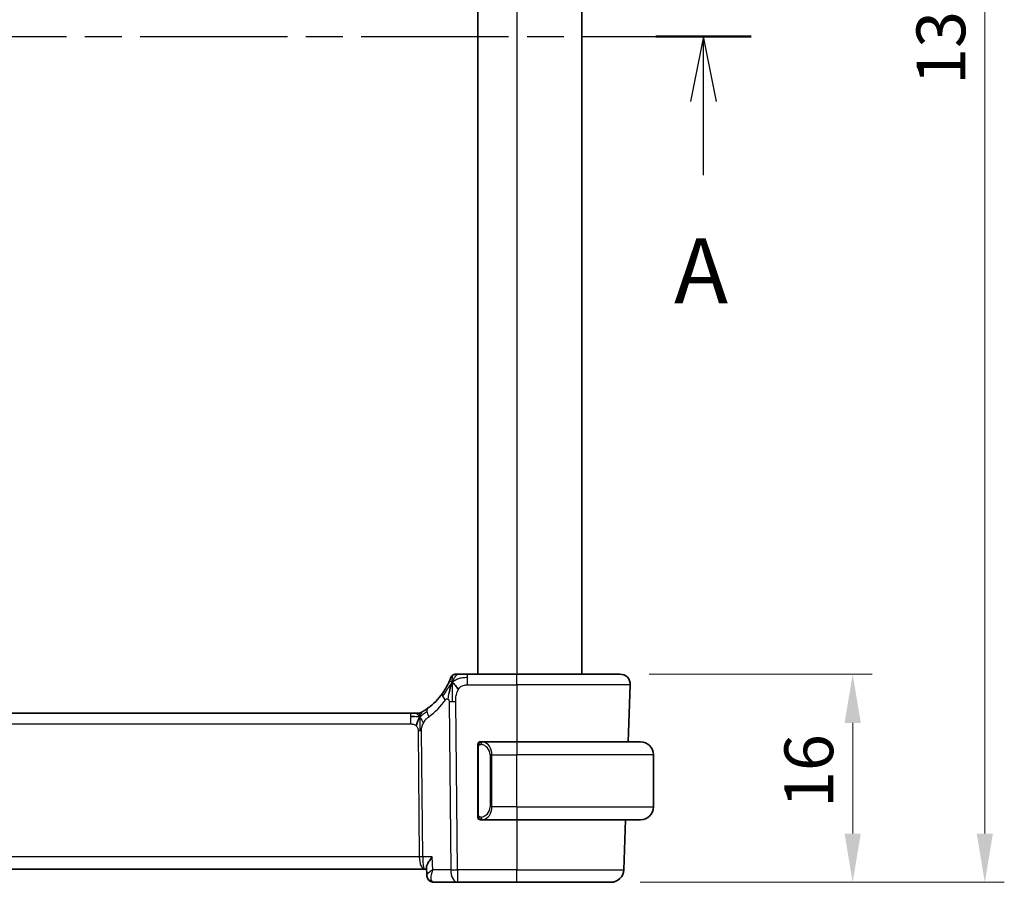
# Model space of a CAD drawing. Units: millimetres. Extents: x 0 to 2972, y 0 to 562.
# Drawn here: x 942 to 1018, y 329 to 395 of the extents above; entities that cross this region are included whole.
import ezdxf

# ---------------------------------------------------------------- set-up
doc = ezdxf.new("R2010")
doc.units = ezdxf.units.MM
doc.header["$LTSCALE"] = 1.5
doc.linetypes.add('CHAIN', pattern=[0.3543, 0.2362, -0.0295, 0.0591, -0.0295])
doc.layers.get('Defpoints').update_dxf_attribs({"lineweight": 25})
for name, color, linetype, lineweight in [('Dimension (ISO)', 7, 'Continuous', 18), ('Section Line (ISO)', 7, 'CHAIN', 25), ('Visible (ISO)', 7, 'Continuous', 35), ('Visible Narrow (ISO)', 7, 'Continuous', 25)]:
    doc.layers.add(name, color=color, linetype=linetype, lineweight=lineweight)
doc.styles.add('Note Text (TK)', font='txt')
doc.dimstyles.new('Default - Method 1b (TK)', dxfattribs={"dimscale": 1.5, "dimtxt": 2.5, "dimasz": 2.5, "dimexe": 1, "dimexo": 1.5, "dimgap": 1, "dimtad": 1, "dimtoh": 1, "dimrnd": 1e-08, "dimdsep": 46, "dimtxsty": 'Note Text (TK)', "dimcen": 0.09, "dimdle": 5, "dimclrd": 100, "dimclre": 100, "dimclrt": 7, "dimadec": 1, "dimazin": 1, "dimtfac": 1, "dimtmove": 0, "dimatfit": 3, "dimfxl": 1, "dimtolj": 1, "dimlwd": -1, "dimlwe": -1, "dimarcsym": 0})

# ---------------------------------------------------------------- blocks, each defined once
blk = doc.blocks.new('2dTransSection0')
at = {"layer": 'Section Line (ISO)', "linetype": 'CHAIN', "ltscale": 15.990579}
blk.add_line((149.524, 205.014), (215.51, 205.014), dxfattribs=at)
at = {"layer": 'Section Line (ISO)', "linetype": 'Continuous', "lineweight": 50}
blk.add_line((211.844, 205.014), (215.51, 205.014), dxfattribs=at)
at = {"layer": 'Section Line (ISO)', "linetype": 'Continuous'}
for p, q in [((213.677, 205.014), (213.177, 202.514)), ((213.677, 202.514), (213.677, 205.014)), ((214.177, 202.514), (213.677, 205.014)), ((213.677, 199.689), (213.677, 202.514))]:
    blk.add_line(p, q, dxfattribs=at)
at = {"layer": 'Section Line (ISO)', "insert": (212.541, 193.985), "char_height": 2.5, "attachment_point": 7, "style": 'Note Text (TK)'}
blk.add_mtext('A', dxfattribs=at)
blk = doc.blocks.new('*D39')
at = {"layer": 'Defpoints', "color": 0}
for p in [(988.417, 345.028), (987.721, 329.028), (1006.316, 329.028)]:
    blk.add_point(p, dxfattribs=at)
at = {"layer": 'Dimension (ISO)', "color": 100}
for p, q in [((990.667, 345.028), (1007.816, 345.028)), ((1006.316, 341.278), (1006.316, 332.778)), ((989.971, 329.028), (1007.816, 329.028))]:
    blk.add_line(p, q, dxfattribs=at)
for points in [[(1005.691, 341.278), (1006.941, 341.278), (1006.316, 345.028)], [(1005.691, 332.778), (1006.941, 332.778), (1006.316, 329.028)]]:
    blk.add_solid(points, dxfattribs=at)
at = {"layer": 'Dimension (ISO)', "color": 7, "insert": (1002.941, 334.737), "char_height": 3.75, "attachment_point": 4, "rotation": 90, "style": 'Note Text (TK)'}
blk.add_mtext('\\A1;16', dxfattribs=at)
blk = doc.blocks.new('*D41')
at = {"layer": 'Defpoints', "color": 0}
for p in [(987.721, 459.028), (1016.475, 459.028), (987.721, 329.028)]:
    blk.add_point(p, dxfattribs=at)
at = {"layer": 'Dimension (ISO)', "color": 100}
for p, q in [((989.971, 459.028), (1017.975, 459.028)), ((1016.475, 332.778), (1016.475, 455.278)), ((989.971, 329.028), (1017.975, 329.028))]:
    blk.add_line(p, q, dxfattribs=at)
for points in [[(1015.85, 455.278), (1017.1, 455.278), (1016.475, 459.028)], [(1015.85, 332.778), (1017.1, 332.778), (1016.475, 329.028)]]:
    blk.add_solid(points, dxfattribs=at)
at = {"layer": 'Dimension (ISO)', "color": 7, "insert": (1013.1, 390.32), "char_height": 3.75, "attachment_point": 4, "rotation": 90, "style": 'Note Text (TK)'}
blk.add_mtext('\\A1;130', dxfattribs=at)

msp = doc.modelspace()

# ---------------------------------------------------------------- linework, layer by layer
at = {"layer": 'Visible (ISO)'}
for p, q in [((977.4951, 443.0277), (977.4951, 345.0277)), ((985.4951, 443.0277), (985.4951, 345.0277)), ((980.4951, 345.0277), (976.6849, 345.0277)), ((980.4951, 345.0277), (988.4167, 345.0277)), ((989.2162, 344.1998), (989.0635, 339.8277)), ((972.3182, 342.0277), (893.6721, 342.0277)), ((972.3182, 342.0277), (972.6717, 342.0277)), ((972.6717, 342.0277), (972.8181, 342.0277)), ((977.4951, 339.4535), (977.4951, 334.2019)), ((980.4951, 339.8277), (977.7892, 339.8277)), ((980.4951, 339.8277), (989.9951, 339.8277)), ((990.9951, 334.8277), (990.9951, 338.8277)), ((977.7916, 333.8277), (980.4951, 333.8277)), ((989.9951, 333.8277), (980.4951, 333.8277)), ((988.854, 333.8277), (988.7201, 329.9928)), ((973.5665, 329.5792), (973.5424, 330.1527)), ((892.5826, 330.0277), (973.4077, 330.0277)), ((973.4077, 330.0277), (973.5477, 330.0277)), ((974.1235, 329.0277), (975.9174, 329.0277)), ((975.9174, 329.0277), (980.4951, 329.0277)), ((987.7207, 329.0277), (980.4951, 329.0277))]:
    msp.add_line(p, q, dxfattribs=at)
for centre, radius, start, end in [((975.7845, 344.6277), 0.4, 125.10149, 160.20298), ((975.7845, 344.6277), 0.4, 90, 125.10149), ((988.4167, 344.2277), 0.8, 358, 90), ((970.7037, 346.4566), 5, 306.253953, 324.245822), ((972.8181, 342.8277), 0.8, 270, 285.11401), ((972.8181, 342.8277), 0.8, 285.11401, 300.22802), ((977.6951, 339.6277), 0.2, 135, 180), ((977.6951, 339.6277), 0.2, 90, 135), ((989.9951, 338.8277), 1, 0, 90), ((989.9951, 334.8277), 1, 270, 0), ((977.6951, 334.0277), 0.2, 180, 225), ((977.6951, 334.0277), 0.2, 225, 270), ((987.7207, 330.0277), 1, 270, 358)]:
    msp.add_arc(centre, radius, start, end, dxfattribs=at)
for points, knots in [([(975.4081, 344.7632), (975.4081, 344.7631), (975.4081, 344.7631), (975.407, 344.7601), (975.406, 344.7571), (975.4038, 344.7511), (975.4, 344.7407), (975.3962, 344.7302), (975.3907, 344.7152), (975.3831, 344.6952), (975.3756, 344.6752), (975.366, 344.6502), (975.3542, 344.6202), (975.3421, 344.5896), (975.3277, 344.5539), (975.3109, 344.5142), (975.2947, 344.4758), (975.2765, 344.4339), (975.2564, 344.3896)], [0, 0, 0, 0, 0.08325964, 0.08325964, 0.08325964, 0.16651774, 0.16651774, 0.16651774, 0.24977662, 0.24977662, 0.24977662, 0.33303858, 0.33303858, 0.33303858, 0.41799319, 0.41799319, 0.41799319, 0.5, 0.5, 0.5, 0.5]), ([(976.0217, 345.0277), (975.9912, 345.0277), (975.963, 345.0277), (975.9378, 345.0277), (975.9126, 345.0277), (975.8903, 345.0277), (975.8716, 345.0277), (975.8528, 345.0277), (975.8374, 345.0277), (975.8253, 345.0277), (975.8131, 345.0277), (975.8042, 345.0277), (975.7979, 345.0277), (975.7917, 345.0277), (975.7881, 345.0277), (975.7863, 345.0277), (975.7854, 345.0277), (975.785, 345.0277), (975.7847, 345.0277), (975.7845, 345.0277), (975.7845, 345.0277), (975.7845, 345.0277)], [0.5, 0.5, 0.5, 0.5, 0.58346501, 0.58346501, 0.58346501, 0.66679121, 0.66679121, 0.66679121, 0.75005114, 0.75005114, 0.75005114, 0.8333168, 0.8333168, 0.8333168, 0.91666021, 0.91666021, 0.91666021, 0.95886501, 0.95886501, 0.95886501, 1, 1, 1, 1]), ([(976.6849, 345.0277), (976.6495, 345.0277), (976.6136, 345.0277), (976.5762, 345.0277), (976.5388, 345.0277), (976.4999, 345.0277), (976.4611, 345.0277), (976.4222, 345.0277), (976.3834, 345.0277), (976.3447, 345.0277), (976.306, 345.0277), (976.2673, 345.0277), (976.2295, 345.0277), (976.1917, 345.0277), (976.1548, 345.0277), (976.1199, 345.0277), (976.085, 345.0277), (976.0521, 345.0277), (976.0217, 345.0277)], [0, 0, 0, 0, 0.08333426, 0.08333426, 0.08333426, 0.16667126, 0.16667126, 0.16667126, 0.25000823, 0.25000823, 0.25000823, 0.3333424, 0.3333424, 0.3333424, 0.41667101, 0.41667101, 0.41667101, 0.5, 0.5, 0.5, 0.5]), ([(975.2564, 344.3896), (975.2358, 344.3443), (975.2131, 344.2961), (975.1886, 344.2463), (975.1642, 344.1969), (975.1381, 344.1459), (975.1108, 344.0949), (975.0835, 344.0441), (975.0551, 343.9932), (975.0262, 343.9434), (974.9972, 343.8936), (974.9677, 343.8448), (974.9381, 343.7978), (974.9241, 343.7754), (974.9101, 343.7535), (974.8961, 343.7319), (974.8805, 343.708), (974.8649, 343.6845), (974.8495, 343.6616), (974.82, 343.6179), (974.7907, 343.5759), (974.7613, 343.5351)], [0.5, 0.5, 0.5, 0.5, 0.58383531, 0.58383531, 0.58383531, 0.66712155, 0.66712155, 0.66712155, 0.75015539, 0.75015539, 0.75015539, 0.83322462, 0.83322462, 0.83322462, 0.8726991, 0.8726991, 0.8726991, 0.91656561, 0.91656561, 0.91656561, 1, 1, 1, 1]), ([(975.4395, 344.172), (975.4272, 344.1334), (975.3771, 343.9697), (975.3188, 343.7477), (975.2779, 343.5802)], [0.2213828, 0.2213828, 0.2213828, 0.2213828, 0.33333333, 0.66666667, 0.66666667, 0.66666667, 0.66666667]), ([(973.6605, 342.4246), (973.643, 342.4118), (973.6245, 342.3984), (973.603, 342.3831), (973.5815, 342.3678), (973.557, 342.3506), (973.5333, 342.3344), (973.5097, 342.3181), (973.487, 342.3028), (973.4642, 342.2877), (973.4408, 342.2723), (973.4174, 342.257), (973.3946, 342.2425), (973.3731, 342.2288), (973.353, 342.2162), (973.335, 342.205)], [0, 0, 0, 0, 0.10004935, 0.10004935, 0.10004935, 0.20016839, 0.20016839, 0.20016839, 0.3001468, 0.3001468, 0.3001468, 0.40288586, 0.40288586, 0.40288586, 0.5, 0.5, 0.5, 0.5]), ([(972.8181, 342.0277), (972.892, 342.0277), (972.9667, 342.0384), (973.0978, 342.0758), (973.1564, 342.1001), (973.2107, 342.1306)], [0, 0, 0, 0, 0.022181368, 0.022181368, 0.040924365, 0.040924365, 0.040924365, 0.040924365]), ([(973.335, 342.205), (973.3166, 342.1936), (973.3012, 342.1842), (973.2874, 342.1759), (973.2736, 342.1676), (973.2614, 342.1603), (973.2519, 342.1547), (973.2425, 342.1491), (973.2359, 342.1452), (973.2312, 342.1425), (973.2266, 342.1398), (973.224, 342.1383), (973.2225, 342.1374), (973.2211, 342.1366), (973.221, 342.1365), (973.2209, 342.1365)], [0.5, 0.5, 0.5, 0.5, 0.59969341, 0.59969341, 0.59969341, 0.7001848, 0.7001848, 0.7001848, 0.8005944, 0.8005944, 0.8005944, 0.90017066, 0.90017066, 0.90017066, 1, 1, 1, 1]), ([(977.4951, 339.6277), (977.4951, 339.6277), (977.4951, 339.6277), (977.4951, 339.627), (977.4951, 339.6264), (977.4951, 339.6253), (977.4951, 339.6232), (977.4951, 339.6212), (977.4951, 339.6184), (977.4951, 339.6146), (977.4951, 339.6109), (977.4951, 339.6062), (977.4951, 339.6008), (977.4951, 339.5951), (977.4951, 339.5887), (977.4951, 339.5817)], [0, 0, 0, 0, 0.10026775, 0.10026775, 0.10026775, 0.19847065, 0.19847065, 0.19847065, 0.29651622, 0.29651622, 0.29651622, 0.39628078, 0.39628078, 0.39628078, 0.5, 0.5, 0.5, 0.5]), ([(977.4951, 339.5817), (977.4951, 339.5699), (977.4951, 339.556), (977.4951, 339.5412), (977.4951, 339.5268), (977.4951, 339.5117), (977.4951, 339.4965), (977.4951, 339.4948), (977.4951, 339.493), (977.4951, 339.4912), (977.4951, 339.4782), (977.4951, 339.4654), (977.4951, 339.4535)], [0.5, 0.5, 0.5, 0.5, 0.6699894, 0.6699894, 0.6699894, 0.83656608, 0.83656608, 0.83656608, 0.85622576, 0.85622576, 0.85622576, 1, 1, 1, 1]), ([(977.7625, 339.8277), (977.7563, 339.8277), (977.7495, 339.8277), (977.7428, 339.8277), (977.7365, 339.8277), (977.7304, 339.8277), (977.725, 339.8277), (977.7196, 339.8277), (977.715, 339.8277), (977.7112, 339.8277), (977.7069, 339.8277), (977.7035, 339.8277), (977.7008, 339.8277), (977.6966, 339.8277), (977.6957, 339.8277), (977.6951, 339.8277)], [0.25827312, 0.25827312, 0.25827312, 0.25827312, 0.39314391, 0.39314391, 0.39314391, 0.51690147, 0.51690147, 0.51690147, 0.64201572, 0.64201572, 0.64201572, 0.78266988, 0.78266988, 0.78266988, 1, 1, 1, 1]), ([(977.7892, 339.8277), (977.7877, 339.8277), (977.7857, 339.8277), (977.7833, 339.8277), (977.7779, 339.8277), (977.7707, 339.8277), (977.7625, 339.8277)], [0.00000016, 0.00000016, 0.00000016, 0.00000016, 0.07789573, 0.07789573, 0.07789573, 0.25827312, 0.25827312, 0.25827312, 0.25827312]), ([(977.4951, 334.2019), (977.4951, 334.1962), (977.4951, 334.1903), (977.4951, 334.1842), (977.4951, 334.1783), (977.4951, 334.1721), (977.4951, 334.1657), (977.4951, 334.1594), (977.4951, 334.1529), (977.4951, 334.1463), (977.4951, 334.1398), (977.4951, 334.1332), (977.4951, 334.1267), (977.4951, 334.1202), (977.4951, 334.1138), (977.4951, 334.1077), (977.4951, 334.1015), (977.4951, 334.0956), (977.4951, 334.0901), (977.4951, 334.0843), (977.4951, 334.079), (977.4951, 334.074)], [0, 0, 0, 0, 0.07187067, 0.07187067, 0.07187067, 0.14250295, 0.14250295, 0.14250295, 0.21256871, 0.21256871, 0.21256871, 0.28268769, 0.28268769, 0.28268769, 0.35348445, 0.35348445, 0.35348445, 0.42564648, 0.42564648, 0.42564648, 0.5, 0.5, 0.5, 0.5]), ([(977.4951, 334.074), (977.4951, 334.0681), (977.4951, 334.0627), (977.4951, 334.0577), (977.4951, 334.0528), (977.4951, 334.0485), (977.4951, 334.0447), (977.4951, 334.041), (977.4951, 334.038), (977.4951, 334.0356), (977.4951, 334.0332), (977.4951, 334.0315), (977.4951, 334.0303), (977.4951, 334.03), (977.4951, 334.0298), (977.4951, 334.0295), (977.4951, 334.0288), (977.4951, 334.0283), (977.4951, 334.028), (977.4951, 334.0277), (977.4951, 334.0277), (977.4951, 334.0277)], [0.5, 0.5, 0.5, 0.5, 0.58502424, 0.58502424, 0.58502424, 0.66947181, 0.66947181, 0.66947181, 0.75324782, 0.75324782, 0.75324782, 0.83626522, 0.83626522, 0.83626522, 0.85443497, 0.85443497, 0.85443497, 0.91835525, 0.91835525, 0.91835525, 1, 1, 1, 1]), ([(977.6951, 333.8277), (977.6956, 333.8277), (977.6962, 333.8277), (977.6994, 333.8277), (977.7014, 333.8277), (977.7041, 333.8277), (977.7074, 333.8277), (977.7103, 333.8277), (977.7136, 333.8277), (977.7176, 333.8277), (977.7214, 333.8277), (977.7257, 333.8277), (977.7305, 333.8277), (977.7354, 333.8277), (977.7407, 333.8277), (977.746, 333.8277), (977.7517, 333.8277), (977.7573, 333.8277), (977.7625, 333.8277)], [0, 0, 0, 0, 0.19035453, 0.19035453, 0.19035453, 0.31386322, 0.31386322, 0.31386322, 0.42140608, 0.42140608, 0.42140608, 0.52396797, 0.52396797, 0.52396797, 0.62813475, 0.62813475, 0.62813475, 0.74172688, 0.74172688, 0.74172688, 0.74172688]), ([(977.7625, 333.8277), (977.7679, 333.8277), (977.7729, 333.8277), (977.7772, 333.8277), (977.7823, 333.8277), (977.7865, 333.8277), (977.7892, 333.8277)], [0.74172688, 0.74172688, 0.74172688, 0.74172688, 0.86054632, 0.86054632, 0.86054632, 1, 1, 1, 1]), ([(973.9918, 330.9928), (973.9909, 330.9917), (973.9901, 330.9906), (973.9078, 330.8875), (973.8331, 330.7862), (973.7049, 330.5925), (973.6501, 330.4984), (973.5582, 330.2973), (973.5399, 330.212), (973.5424, 330.1527)], [-0.00045753, -0.00045753, -0.00045753, -0.00045753, 0, 0, 0.04228978, 0.04228978, 0.08438153, 0.08438153, 0.14013373, 0.14013373, 0.14013373, 0.14013373]), ([(973.8582, 329.0998), (973.8041, 329.1304), (973.7541, 329.1707), (973.6694, 329.2649), (973.634, 329.3203), (973.5833, 329.4398), (973.5687, 329.506), (973.5661, 329.5695)], [0, 0, 0, 0, 0.019179557, 0.019179557, 0.03882111, 0.03882111, 0.059497681, 0.059497681, 0.059497681, 0.059497681]), ([(973.8418, 329.1048), (973.7871, 329.1366), (973.7369, 329.1783), (973.6571, 329.2736), (973.6254, 329.3284), (973.5911, 329.419), (973.5818, 329.4536), (973.5756, 329.4883)], [0.000013079, 0.000013079, 0.000013079, 0.000013079, 0.019620967, 0.019620967, 0.038598363, 0.038598363, 0.049629396, 0.049629396, 0.049629396, 0.049629396]), ([(974.0338, 329.9928), (974.0321, 329.9918), (974.0305, 329.9908), (974.0283, 329.9894), (974.0277, 329.9891), (974.0272, 329.9887)], [-0.0831413252, -0.0831413252, -0.0831413252, -0.0831413252, -0.08272755549, -0.08272755549, -0.08258894144, -0.08258894144, -0.08258894144, -0.08258894144]), ([(974.0306, 329.9849), (974.0309, 329.9855), (974.0311, 329.9862), (974.0322, 329.9888), (974.033, 329.9908), (974.0338, 329.9928)], [0.08258782286, 0.08258782286, 0.08258782286, 0.08258782286, 0.08272755549, 0.08272755549, 0.0831413252, 0.0831413252, 0.0831413252, 0.0831413252]), ([(974.1235, 329.0277), (974.0634, 329.0277), (974.0025, 329.0381), (973.9094, 329.0699), (973.8744, 329.0859), (973.8418, 329.1048)], [0, 0, 0, 0, 0.018852983, 0.018852983, 0.030798046, 0.030798046, 0.030798046, 0.030798046])]:
    msp.add_open_spline(points, degree=3, knots=knots, dxfattribs=at)
for points in [[(975.5123, 344.3783), (975.4875, 344.3143), (975.464, 344.2482), (975.4395, 344.172)], [(975.5123, 344.3783), (975.5466, 344.3575), (975.6212, 344.3071), (975.7652, 344.1813), (975.9096, 343.9704), (975.9963, 343.8427)], [(972.6171, 341.7706), (972.5343, 341.7789), (972.4337, 341.7834), (972.3182, 341.7834)], [(973.0119, 341.7509), (972.9888, 341.7033), (972.9442, 341.605), (972.868, 341.3815), (972.7885, 341.1694), (972.7412, 341.0604)]]:
    msp.add_open_spline(points, degree=3, dxfattribs=at)
at = {"layer": 'Visible Narrow (ISO)'}
for p, q in [((980.4951, 443.0277), (980.4951, 345.0277)), ((976.6849, 344.7834), (976.6849, 345.0277)), ((976.6849, 344.1998), (976.6849, 344.7834)), ((980.4951, 344.1998), (980.4951, 345.0277)), ((976.6849, 344.1998), (980.4951, 344.1998)), ((989.2162, 344.1998), (980.4951, 344.1998)), ((980.4951, 344.1998), (980.4951, 339.8277)), ((975.2781, 342.9261), (975.4032, 329.9928)), ((975.9174, 329.9928), (975.7923, 342.9261)), ((972.3182, 342.0277), (972.3182, 341.7834)), ((972.3182, 341.7834), (972.3182, 341.1998)), ((893.6721, 341.1998), (972.3182, 341.1998)), ((972.8989, 340.6624), (972.9925, 330.9928)), ((973.2496, 330.9928), (973.156, 340.6624)), ((977.4951, 339.4535), (977.5104, 339.4535)), ((977.5104, 339.4535), (977.5537, 339.4535)), ((977.5537, 334.2019), (977.5537, 339.4535)), ((980.4951, 339.8277), (980.4951, 338.8277)), ((978.578, 338.8277), (978.4365, 338.8277)), ((978.4365, 338.8277), (978.4365, 334.8277)), ((978.578, 334.8277), (978.578, 338.8277)), ((978.578, 338.8277), (980.4951, 338.8277)), ((980.4951, 334.8277), (980.4951, 338.8277)), ((990.9951, 338.8277), (980.4951, 338.8277)), ((978.578, 334.8277), (978.4365, 334.8277)), ((980.4951, 334.8277), (978.578, 334.8277)), ((980.4951, 334.8277), (980.4951, 333.8277)), ((980.4951, 334.8277), (990.9951, 334.8277)), ((977.5104, 334.2019), (977.4951, 334.2019)), ((977.5537, 334.2019), (977.5104, 334.2019)), ((980.4951, 333.8277), (980.4951, 329.9928)), ((972.9925, 330.9928), (892.9978, 330.9928)), ((973.9918, 330.9928), (973.2496, 330.9928)), ((974.0338, 329.9928), (973.9918, 330.9928)), ((973.0524, 330.5102), (973.0522, 330.5102)), ((973.6126, 329.666), (973.6126, 329.666)), ((973.9044, 329.5102), (973.9043, 329.5102)), ((975.4032, 329.9928), (974.0338, 329.9928)), ((975.9174, 329.9928), (975.9174, 329.0277)), ((980.4951, 329.9928), (975.9174, 329.9928)), ((980.4951, 329.0277), (980.4951, 329.9928)), ((980.4951, 329.9928), (988.7201, 329.9928))]:
    msp.add_line(p, q, dxfattribs=at)
for centre, radius, start, end in [((970.2923, 346.4287), 5.8, 306.253953, 324.245822), ((977.6365, 338.8277), 0.8, 0, 82.364618), ((977.6365, 334.8277), 0.8, 277.635382, 0)]:
    msp.add_arc(centre, radius, start, end, dxfattribs=at)
for centre, major_axis, ratio, start_param, end_param in [((975.4105, 343.0676), (-0.6492, 0.4674), 0.358181, 0, 0.5813389), ((975.4105, 343.0676), (-0.6492, 0.4674), 0.358181, 0.5813389, 1.1626779), ((974.1336, 341.7795), (-0.4731, 0.6451), 0.4528574, 0, 0.6456214), ((975.7923, 342.961), (-1, -0.0097), 0.0348979, 1.0303767, 1.3004178), ((975.7923, 342.961), (-1, -0.0097), 0.0348979, 1.3004178, 1.5704588), ((974.1336, 341.7795), (0.4731, -0.6451), 0.4528574, 3.7872141, 4.4328355), ((972.8989, 340.6449), (-0.5, -0.0048), 0.0348979, 4.4420104, 4.7120514), ((972.8989, 340.6449), (-0.5, -0.0048), 0.0348979, 4.1719694, 4.4420104), ((977.8843, 339.6206), (-0.0266, -0.1982), 0.7039511, 4.0681273, 4.8064799), ((977.8843, 339.6206), (0.0266, 0.1982), 0.7039511, 0.1881819, 0.9265346), ((977.778, 338.8277), (0, 1), 0.8, 4.712389, 6.1499228), ((977.778, 334.8277), (0, 1), 0.8, 3.2748552, 4.712389), ((977.8843, 334.0348), (0.0266, -0.1982), 0.7039511, 4.618298, 5.3566507), ((977.8843, 334.0348), (0.0266, -0.1982), 0.7039511, 5.3566507, 6.0950034), ((972.9925, 330.9753), (-0.5, -0.0048), 0.0348979, 4.1719694, 4.7120514), ((973.4077, 331.0277), (0, -1), 0.4154759, 4.7472956, 6.2831853), ((973.4077, 331.0277), (0, 1), 0.1582281, 1.6057029, 3.1415927), ((975.9174, 330.0277), (1, 0.0097), 0.0348979, 4.1719694, 4.7120514), ((975.9174, 330.0277), (0, -1), 0.5144958, 4.7472956, 6.2831853), ((974.0933, 329.5365), (-0.2509, -0.4325), 0.9316507, 5.9510878, 6.2812211), ((974.0933, 329.5365), (-0.2509, -0.4325), 0.9316507, 0.0342568, 0.4557939), ((974.1235, 329.5277), (0, -0.5), 0.9501675, 5.9335643, 5.9463941), ((974.1024, 330.0398), (0.0254, -1.012), 0.4143205, 6.0862859, 6.2727527)]:
    msp.add_ellipse(centre, major_axis=major_axis, ratio=ratio, start_param=start_param, end_param=end_param, dxfattribs=at)
for points in [[(975.5123, 344.3783), (975.5496, 344.4746), (975.6252, 344.6425), (975.789, 344.9014), (975.942, 345.0277), (976.0217, 345.0277)], [(975.5123, 344.3783), (975.5133, 344.4197), (975.5159, 344.498), (975.5218, 344.6114), (975.5307, 344.7274), (975.5434, 344.8482), (975.5538, 344.9505), (975.5542, 344.9532), (975.5545, 344.9549)], [(975.5123, 344.3783), (975.5376, 344.405), (975.59, 344.4556), (975.6855, 344.5306), (975.8169, 344.6112), (976.0135, 344.7014), (976.3176, 344.781), (976.5517, 344.7834), (976.6849, 344.7834)], [(975.5123, 344.3783), (975.4869, 344.3515), (975.438, 344.2953), (975.36, 344.1925), (975.2649, 344.0556), (975.1349, 343.8603), (974.9581, 343.5905), (974.8439, 343.4222), (974.776, 343.3306)], [(975.5123, 344.3783), (975.4779, 344.399), (975.4139, 344.4292), (975.3405, 344.4863), (975.281, 344.4437), (975.2564, 344.3896)], [(975.5123, 344.3783), (975.511, 344.3286), (975.5093, 344.2231), (975.5089, 344.0213), (975.5135, 343.7447), (975.5222, 343.318), (975.5242, 343.0599), (975.5255, 342.9248)], [(975.2779, 343.5802), (975.237, 343.4127), (975.1989, 343.2437), (975.1799, 343.1191)], [(973.0119, 341.7509), (972.9863, 341.743), (972.9336, 341.7346), (972.8301, 341.7386), (972.6999, 341.7624), (972.6171, 341.7706)], [(973.0119, 341.7509), (972.9868, 341.7836), (972.9362, 341.8445), (972.8329, 341.9635), (972.7292, 342.0277), (972.6717, 342.0277)], [(973.0119, 341.7509), (973.011, 341.785), (973.0102, 341.8458), (973.0114, 341.9232), (973.0144, 341.9913), (973.0214, 342.0495), (973.0246, 342.053), (973.0267, 342.0554)], [(973.0119, 341.7509), (973.035, 341.7985), (973.0836, 341.8884), (973.1726, 342.0509), (973.2688, 342.164), (973.335, 342.205)], [(973.0119, 341.7509), (973.0323, 341.7573), (973.0725, 341.7745), (973.1444, 341.8223), (973.2367, 341.8984), (973.385, 342.0264), (973.5156, 342.1199), (973.5799, 342.1658)], [(973.0119, 341.7509), (973.037, 341.7183), (973.0858, 341.653), (973.1642, 341.4979), (973.2518, 341.3526), (973.3139, 341.2808)], [(973.0119, 341.7509), (973.0127, 341.7169), (973.0153, 341.6418), (973.0199, 341.4904), (973.0245, 341.2756), (973.0307, 340.9586), (973.0314, 340.7617), (973.0323, 340.663)], [(977.5694, 339.73), (977.5555, 339.7209), (977.5321, 339.7004), (977.5029, 339.6457), (977.4951, 339.6013), (977.4951, 339.5817)], [(977.5694, 339.73), (977.5568, 339.7123), (977.5357, 339.673), (977.5116, 339.5698), (977.5104, 339.49), (977.5104, 339.4535)], [(977.5694, 339.73), (977.5687, 339.7352), (977.5674, 339.7445), (977.565, 339.7557), (977.562, 339.7646), (977.5575, 339.7696), (977.5552, 339.7693), (977.5537, 339.7691)], [(977.5694, 339.73), (977.5821, 339.7477), (977.6103, 339.7771), (977.6819, 339.8154), (977.7377, 339.8277), (977.7625, 339.8277)], [(977.5694, 339.73), (977.5777, 339.7354), (977.5957, 339.745), (977.6304, 339.7562), (977.6765, 339.7635), (977.7356, 339.7639), (977.7706, 339.7579), (977.7887, 339.7546)], [(977.5694, 339.73), (977.5706, 339.7213), (977.5733, 339.7019), (977.5841, 339.6516), (977.5979, 339.6105), (977.6068, 339.5918)], [(977.5696, 333.9255), (977.5557, 333.9346), (977.5322, 333.9552), (977.5029, 334.0101), (977.4951, 334.0545), (977.4951, 334.074)], [(977.5696, 333.9255), (977.5642, 333.9331), (977.5541, 333.9493), (977.5409, 333.9778), (977.5293, 334.0125), (977.5196, 334.055), (977.5129, 334.1055), (977.5101, 334.1566), (977.5104, 334.1862), (977.5104, 334.2019)], [(977.5696, 333.9255), (977.5689, 333.9212), (977.5678, 333.9133), (977.566, 333.9033), (977.5636, 333.8949), (977.5606, 333.8887), (977.5565, 333.8859), (977.5548, 333.8861), (977.5537, 333.8863)], [(977.5696, 333.9255), (977.5708, 333.9342), (977.5735, 333.9534), (977.5845, 334.0038), (977.5983, 334.0448), (977.6073, 334.0636)], [(977.5696, 333.9255), (977.5755, 333.9217), (977.5881, 333.9146), (977.61, 333.9054), (977.6371, 333.8984), (977.6702, 333.8933), (977.71, 333.8912), (977.7516, 333.894), (977.7758, 333.8984), (977.7887, 333.9008)], [(977.5696, 333.9255), (977.5822, 333.9079), (977.6102, 333.8784), (977.6819, 333.8399), (977.7377, 333.8277), (977.7625, 333.8277)]]:
    msp.add_open_spline(points, degree=3, dxfattribs=at)
for points, knots in [([(975.7923, 342.9261), (975.7918, 342.9783), (975.7914, 343.032), (975.7936, 343.0912), (975.7958, 343.1504), (975.8004, 343.215), (975.8085, 343.2797), (975.8166, 343.3443), (975.8281, 343.4089), (975.8444, 343.4733), (975.8607, 343.5377), (975.8818, 343.6018), (975.9074, 343.6644), (975.9104, 343.6718), (975.9134, 343.6791), (975.9165, 343.6863), (975.9404, 343.742), (975.9669, 343.7944), (975.9963, 343.8427)], [0, 0, 0, 0, 0.09981501, 0.09981501, 0.09981501, 0.19965012, 0.19965012, 0.19965012, 0.29944212, 0.29944212, 0.29944212, 0.39912804, 0.39912804, 0.39912804, 0.41078077, 0.41078077, 0.41078077, 0.5, 0.5, 0.5, 0.5]), ([(975.9963, 343.8427), (976.0237, 343.888), (976.0536, 343.9293), (976.0863, 343.9667), (976.1186, 344.0038), (976.1537, 344.037), (976.1908, 344.0657), (976.2278, 344.0943), (976.2667, 344.1185), (976.3064, 344.1373), (976.3462, 344.1561), (976.3867, 344.1696), (976.428, 344.179), (976.4363, 344.1809), (976.4447, 344.1827), (976.4531, 344.1843), (976.4865, 344.1906), (976.5205, 344.1945), (976.5548, 344.1968), (976.5978, 344.1996), (976.6414, 344.1998), (976.6849, 344.1998)], [0.5, 0.5, 0.5, 0.5, 0.58399681, 0.58399681, 0.58399681, 0.66711936, 0.66711936, 0.66711936, 0.74993435, 0.74993435, 0.74993435, 0.83298768, 0.83298768, 0.83298768, 0.84975432, 0.84975432, 0.84975432, 0.91649002, 0.91649002, 0.91649002, 1, 1, 1, 1]), ([(974.9992, 343.0397), (975.007, 343.0506), (975.015, 343.0617), (975.0234, 343.0719), (975.0315, 343.0818), (975.0401, 343.091), (975.0492, 343.0987), (975.0583, 343.1064), (975.068, 343.1128), (975.0783, 343.1176), (975.0889, 343.1225), (975.1, 343.1259), (975.1111, 343.1276), (975.1228, 343.1295), (975.1346, 343.1296), (975.1457, 343.1282), (975.1477, 343.1279), (975.1497, 343.1276), (975.1517, 343.1273), (975.1612, 343.1256), (975.1706, 343.1229), (975.1799, 343.1191)], [0, 0, 0, 0, 0.08212412, 0.08212412, 0.08212412, 0.16219954, 0.16219954, 0.16219954, 0.24215443, 0.24215443, 0.24215443, 0.32388709, 0.32388709, 0.32388709, 0.40976801, 0.40976801, 0.40976801, 0.42510389, 0.42510389, 0.42510389, 0.5, 0.5, 0.5, 0.5]), ([(975.1799, 343.1191), (975.191, 343.1146), (975.2019, 343.1085), (975.2125, 343.1006), (975.2141, 343.0993), (975.2157, 343.0981), (975.2173, 343.0968), (975.2288, 343.0875), (975.2389, 343.0766), (975.2473, 343.0642), (975.2556, 343.0519), (975.2622, 343.0381), (975.2669, 343.0235), (975.2716, 343.0089), (975.2746, 342.9934), (975.2761, 342.9771), (975.2777, 342.9608), (975.2779, 342.9437), (975.2781, 342.9261)], [0.5, 0.5, 0.5, 0.5, 0.5887432, 0.5887432, 0.5887432, 0.60266481, 0.60266481, 0.60266481, 0.70192686, 0.70192686, 0.70192686, 0.8012679, 0.8012679, 0.8012679, 0.90064123, 0.90064123, 0.90064123, 1, 1, 1, 1]), ([(973.3139, 341.2808), (973.3385, 341.326), (973.3666, 341.3711), (973.3958, 341.4137), (973.4254, 341.4572), (973.4561, 341.4982), (973.4854, 341.5335), (973.5148, 341.5689), (973.5429, 341.5986), (973.572, 341.6265), (973.601, 341.6542), (973.6311, 341.6803), (973.6567, 341.7012), (973.6822, 341.7219), (973.7031, 341.7375), (973.7222, 341.7515)], [0.5, 0.5, 0.5, 0.5, 0.59880591, 0.59880591, 0.59880591, 0.69938949, 0.69938949, 0.69938949, 0.80039442, 0.80039442, 0.80039442, 0.90047077, 0.90047077, 0.90047077, 1, 1, 1, 1]), ([(972.3182, 341.1998), (972.3506, 341.1998), (972.3846, 341.1995), (972.4209, 341.1961), (972.457, 341.1928), (972.4955, 341.1864), (972.5327, 341.1758), (972.5703, 341.1652), (972.6067, 341.1503), (972.6415, 341.131), (972.6773, 341.1113), (972.7115, 341.0869), (972.7412, 341.0604)], [0, 0, 0, 0, 0.12428296, 0.12428296, 0.12428296, 0.24765205, 0.24765205, 0.24765205, 0.37214575, 0.37214575, 0.37214575, 0.5, 0.5, 0.5, 0.5]), ([(972.7412, 341.0604), (972.7623, 341.0416), (972.7818, 341.0209), (972.7993, 340.9986), (972.8014, 340.9958), (972.8036, 340.993), (972.8057, 340.9902), (972.8244, 340.9651), (972.8403, 340.9381), (972.8533, 340.9105), (972.8661, 340.883), (972.876, 340.855), (972.8829, 340.8269), (972.8898, 340.7988), (972.8939, 340.7705), (972.8961, 340.7429), (972.8983, 340.7154), (972.8987, 340.6885), (972.8989, 340.6624)], [0.5, 0.5, 0.5, 0.5, 0.59026173, 0.59026173, 0.59026173, 0.60139356, 0.60139356, 0.60139356, 0.7012203, 0.7012203, 0.7012203, 0.80085276, 0.80085276, 0.80085276, 0.90040746, 0.90040746, 0.90040746, 1, 1, 1, 1]), ([(973.156, 340.6624), (973.1558, 340.689), (973.1558, 340.7182), (973.1577, 340.7532), (973.1596, 340.7883), (973.1634, 340.8293), (973.1698, 340.8703), (973.1762, 340.9112), (973.1853, 340.9523), (973.1985, 340.9979), (973.21, 341.0373), (973.2247, 341.0802), (973.2411, 341.1224), (973.2436, 341.1288), (973.2461, 341.1352), (973.2487, 341.1416), (973.268, 341.1893), (973.2896, 341.2361), (973.3139, 341.2808)], [0, 0, 0, 0, 0.10043595, 0.10043595, 0.10043595, 0.20091172, 0.20091172, 0.20091172, 0.30131259, 0.30131259, 0.30131259, 0.38827689, 0.38827689, 0.38827689, 0.4014898, 0.4014898, 0.4014898, 0.5, 0.5, 0.5, 0.5]), ([(977.5537, 339.4535), (977.5537, 339.4715), (977.5538, 339.4901), (977.5567, 339.5075), (977.5595, 339.5246), (977.5651, 339.5404), (977.5734, 339.5544), (977.5823, 339.5694), (977.5942, 339.5822), (977.6068, 339.5918)], [0, 0, 0, 0, 0.16464555, 0.16464555, 0.16464555, 0.3268563, 0.3268563, 0.3268563, 0.5, 0.5, 0.5, 0.5]), ([(977.6068, 339.5918), (977.6148, 339.5978), (977.6234, 339.603), (977.6327, 339.6074), (977.6418, 339.6117), (977.6515, 339.6152), (977.6617, 339.6178), (977.6712, 339.6203), (977.6808, 339.6219), (977.6902, 339.6227), (977.6997, 339.6236), (977.7089, 339.6236), (977.7177, 339.6231), (977.7265, 339.6226), (977.7349, 339.6217), (977.7428, 339.6206)], [0.5, 0.5, 0.5, 0.5, 0.60524772, 0.60524772, 0.60524772, 0.707891, 0.707891, 0.707891, 0.80414857, 0.80414857, 0.80414857, 0.90207429, 0.90207429, 0.90207429, 1, 1, 1, 1]), ([(977.8843, 339.8188), (977.881, 339.8194), (977.8705, 339.8212), (977.8578, 339.8228), (977.8497, 339.8239), (977.8406, 339.8249), (977.8319, 339.8257), (977.8229, 339.8265), (977.8143, 339.827), (977.8071, 339.8273), (977.7981, 339.8277), (977.7915, 339.8276), (977.7892, 339.8277)], [0, 0, 0, 0, 0.3215828, 0.3215828, 0.3215828, 0.5255123, 0.5255123, 0.5255123, 0.7373622, 0.7373622, 0.7373622, 1, 1, 1, 1]), ([(977.6073, 334.0636), (977.6017, 334.0679), (977.5963, 334.0728), (977.5912, 334.0781), (977.5863, 334.0833), (977.5817, 334.089), (977.5776, 334.0951), (977.5735, 334.1011), (977.5699, 334.1074), (977.5669, 334.114), (977.5639, 334.1206), (977.5616, 334.1274), (977.5597, 334.1342), (977.558, 334.1405), (977.5568, 334.1468), (977.5559, 334.1534), (977.5549, 334.1612), (977.5542, 334.1699), (977.554, 334.1784), (977.5537, 334.1862), (977.5537, 334.1939), (977.5537, 334.2019)], [0.5, 0.5, 0.5, 0.5, 0.57172447, 0.57172447, 0.57172447, 0.6426242, 0.6426242, 0.6426242, 0.71336021, 0.71336021, 0.71336021, 0.78457822, 0.78457822, 0.78457822, 0.85049403, 0.85049403, 0.85049403, 0.92879556, 0.92879556, 0.92879556, 1, 1, 1, 1]), ([(977.7428, 334.0348), (977.7372, 334.034), (977.7315, 334.0333), (977.7256, 334.0328), (977.7196, 334.0322), (977.7134, 334.0319), (977.7068, 334.032), (977.7003, 334.0321), (977.6934, 334.0325), (977.6864, 334.0333), (977.6794, 334.0341), (977.6723, 334.0353), (977.6653, 334.0369), (977.6582, 334.0386), (977.6512, 334.0406), (977.6445, 334.0431), (977.6378, 334.0456), (977.6313, 334.0485), (977.6251, 334.0519), (977.6189, 334.0554), (977.6129, 334.0592), (977.6073, 334.0636)], [0, 0, 0, 0, 0.071275, 0.071275, 0.071275, 0.14246065, 0.14246065, 0.14246065, 0.21364074, 0.21364074, 0.21364074, 0.28489899, 0.28489899, 0.28489899, 0.35632005, 0.35632005, 0.35632005, 0.42799051, 0.42799051, 0.42799051, 0.5, 0.5, 0.5, 0.5]), ([(977.7892, 333.8277), (977.79, 333.8277), (977.7913, 333.8277), (977.7932, 333.8277), (977.7971, 333.8277), (977.8033, 333.8279), (977.8106, 333.8282), (977.8161, 333.8285), (977.8221, 333.8289), (977.8283, 333.8294), (977.8343, 333.8299), (977.8405, 333.8305), (977.8466, 333.8312), (977.8533, 333.8319), (977.8597, 333.8327), (977.8653, 333.8336), (977.8745, 333.8349), (977.8816, 333.8361), (977.8843, 333.8366)], [0.00000014, 0.00000014, 0.00000014, 0.00000014, 0.09424462, 0.09424462, 0.09424462, 0.29608497, 0.29608497, 0.29608497, 0.44613462, 0.44613462, 0.44613462, 0.58843853, 0.58843853, 0.58843853, 0.74422937, 0.74422937, 0.74422937, 1, 1, 1, 1]), ([(974.0272, 329.9887), (973.8307, 329.8675), (973.6192, 329.7065), (973.5651, 329.5922), (973.5661, 329.5695)], [-0.082588941, -0.082588941, -0.082588941, -0.082588941, -0.033091022, -0.016939166, -0.016939166, -0.016939166, -0.016939166]), ([(974.0453, 329.0452), (974.0007, 329.0654), (973.9319, 329.1391), (973.8658, 329.4302), (973.9375, 329.7489), (974.0306, 329.9849)], [0, 0, 0, 0, 0.016545511, 0.033091022, 0.082587823, 0.082587823, 0.082587823, 0.082587823])]:
    msp.add_open_spline(points, degree=3, knots=knots, dxfattribs=at)

# ---------------------------------------------------------------- block references
at = {"layer": 'Section Line (ISO)', "xscale": 2, "yscale": 2, "zscale": 2}
msp.add_blockref('2dTransSection0', (567.5, -16), dxfattribs=at)

# ---------------------------------------------------------------- dimensions: what is measured, and where the dimension line sits
at = {"layer": 'Dimension (ISO)', "color": 100}
for base, p1, p2, picture, middle in [((1016.4752, 459.0277), (987.7207, 329.0277), (987.7207, 459.0277), '*D41', (1016.4752, 394.0277)), ((1006.3161, 329.0277), (988.4167, 345.0277), (987.7207, 329.0277), '*D39', (1006.3161, 337.0277))]:
    dim = msp.add_linear_dim(base=base, p1=p1, p2=p2, angle=90, dimstyle='Default - Method 1b (TK)', override={"dimtoh": 0, "dimdec": 2, "dimtp": 0, "dimtm": 0, "dimtdec": 2, "dimtofl": 0, "dimatfit": 1}, dxfattribs=at)
    dim.commit()
    dim.dimension.update_dxf_attribs({"geometry": picture, "text_midpoint": middle, "dimtype": 160})

doc.saveas('drawing.dxf')
